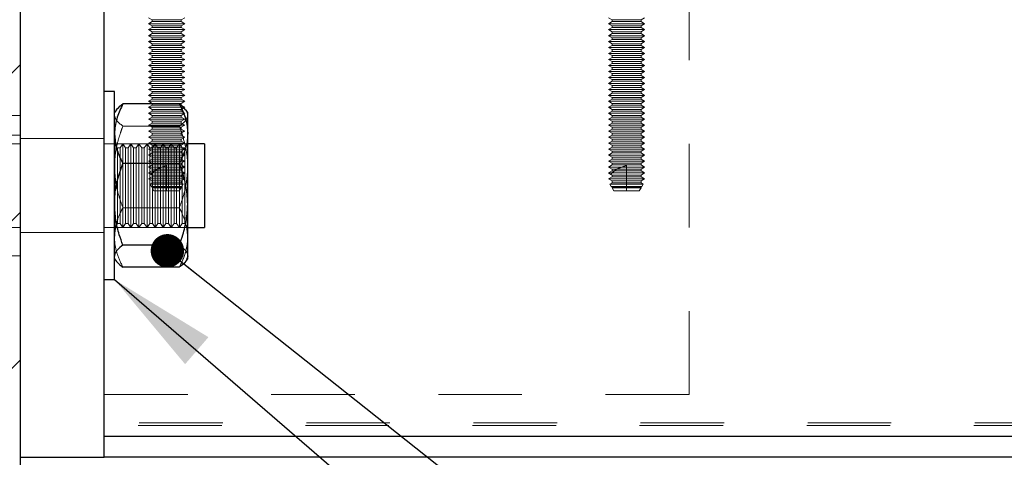
# Model space of a CAD drawing. Units: inches. Extents: x 0.3 to 33.8, y -1.7 to 24.7.
# Drawn here: x 17.2 to 18.3, y 5.5 to 6 of the extents above; entities that cross this region are included whole.
import ezdxf

# ---------------------------------------------------------------- set-up
doc = ezdxf.new("R2010")
doc.units = ezdxf.units.IN
doc.header["$MEASUREMENT"] = 0
doc.linetypes.add('HIDDEN', pattern=[0.075, 0.05, -0.025])
doc.layers.add('SLD-0', color=179, linetype='Continuous')
doc.dimstyles.new('SLDDIMSTYLE1', dxfattribs={"dimtxt": 0.18, "dimasz": 0.13, "dimexe": 0, "dimexo": 0.0625, "dimgap": 0, "dimtad": 0, "dimtih": 1, "dimtoh": 1, "dimdec": 0, "dimrnd": 1e-09, "dimzin": 0, "dimdsep": 46, "dimlunit": 5, "dimtxsty": 'Standard', "dimsah": 1, "dimcen": 0.09, "dimadec": 0, "dimazin": 0, "dimtfac": 0.13, "dimtdec": 0, "dimtofl": 0, "dimtmove": 0, "dimatfit": 3, "dimfxl": 1, "dimfrac": 2, "dimtolj": 1, "dimtzin": 0, "dimarcsym": 0})
doc.dimstyles.new('SLDDIMSTYLE3', dxfattribs={"dimtxt": 0.18, "dimasz": 0.04, "dimexe": 0, "dimexo": 0.0625, "dimgap": 0, "dimtad": 0, "dimtih": 1, "dimtoh": 1, "dimdec": 0, "dimrnd": 1e-09, "dimzin": 0, "dimdsep": 46, "dimlunit": 5, "dimtxsty": 'Standard', "dimblk1": 'DOT', "dimblk2": 'DOT', "dimsah": 1, "dimcen": 0.09, "dimadec": 0, "dimazin": 0, "dimtfac": 0.04, "dimtdec": 0, "dimtofl": 0, "dimtmove": 0, "dimatfit": 3, "dimldrblk": 'DOT', "dimfxl": 1, "dimfrac": 2, "dimtolj": 1, "dimtzin": 0, "dimarcsym": 0})

# ---------------------------------------------------------------- blocks, each defined once
blk = doc.blocks.new('SW_HATCH_7')
at = {"color": 0, "linetype": 'Continuous', "lineweight": 18}
for p, q in [((-0.3, -2.0678), (0, -1.7678)), ((-0.3, -2.2445), (0, -1.9445)), ((-0.3, -2.4213), (0, -2.1213))]:
    blk.add_line(p, q, dxfattribs=at)
blk = doc.blocks.new('_Dot')
at = {"color": 0, "linetype": 'ByBlock', "lineweight": -2}
blk.add_line((-0.5, 0), (-1, 0), dxfattribs=at)
at = {"color": 0, "linetype": 'ByBlock', "const_width": 0.5}
blk.add_lwpolyline([(-0.25, 0, 1), (0.25, 0, 1)], format="xyb", close=True, dxfattribs=at)

msp = doc.modelspace()

# ---------------------------------------------------------------- linework, layer by layer
at = {"color": 7, "linetype": 'Continuous', "lineweight": 25}
for p, q in [((17.17, 4.0368), (17.17, 8.7675)), ((17.27, 5.5075), (17.27, 6.1075)), ((17.2825, 5.945), (17.27, 5.945)), ((17.2825, 5.8477), (17.2825, 5.945)), ((17.36, 5.9302), (17.2925, 5.9302)), ((17.2849, 5.9233), (17.2825, 5.92)), ((17.37, 5.92), (17.3676, 5.9233)), ((17.37, 5.8946), (17.37, 5.92)), ((17.37, 5.8102), (17.37, 5.8946)), ((17.39, 5.8825), (17.37, 5.8825)), ((17.39, 5.8825), (17.39, 5.7825)), ((17.36, 5.859), (17.2925, 5.859)), ((17.2825, 5.72), (17.2825, 5.8477)), ((17.37, 5.7481), (17.37, 5.8102)), ((17.37, 5.7825), (17.39, 5.7825)), ((17.36, 5.7613), (17.2925, 5.7613)), ((17.2825, 5.745), (17.2849, 5.7418)), ((17.3676, 5.7418), (17.37, 5.745)), ((17.37, 5.745), (17.37, 5.7481)), ((17.36, 5.7348), (17.2925, 5.7348)), ((17.27, 5.72), (17.2825, 5.72)), ((19.0058, 5.5325), (17.27, 5.5325)), ((17.17, 5.5075), (17.27, 5.5075)), ((18.9959, 5.5075), (17.27, 5.5075))]:
    msp.add_line(p, q, dxfattribs=at)
at = {"color": 7, "linetype": 'HIDDEN', "lineweight": 18}
for p, q in [((17.97, 5.5825), (17.97, 6.1075)), ((17.3232, 6.0332), (17.3275, 6.0308)), ((17.3621, 6.0308), (17.3664, 6.0332)), ((17.8735, 6.0332), (17.8778, 6.0308)), ((17.9125, 6.0308), (17.9167, 6.0332)), ((17.3275, 6.0286), (17.3232, 6.0261)), ((17.3232, 6.0261), (17.3448, 6.0261)), ((17.3232, 6.0261), (17.3275, 6.0236)), ((17.3275, 6.0214), (17.3232, 6.019)), ((17.3275, 6.0308), (17.3448, 6.0308)), ((17.3275, 6.0308), (17.3275, 6.0286)), ((17.3275, 6.0286), (17.3448, 6.0286)), ((17.3275, 6.0236), (17.3448, 6.0236)), ((17.3275, 6.0236), (17.3275, 6.0214)), ((17.3275, 6.0214), (17.3448, 6.0214)), ((17.3448, 6.0308), (17.3621, 6.0308)), ((17.3448, 6.0286), (17.3621, 6.0286)), ((17.3448, 6.0261), (17.3664, 6.0261)), ((17.3448, 6.0236), (17.3621, 6.0236)), ((17.3448, 6.0214), (17.3621, 6.0214)), ((17.3621, 6.0286), (17.3621, 6.0308)), ((17.3664, 6.0261), (17.3621, 6.0286)), ((17.3621, 6.0236), (17.3664, 6.0261)), ((17.3621, 6.0214), (17.3621, 6.0236)), ((17.3664, 6.019), (17.3621, 6.0214)), ((17.8778, 6.0286), (17.8735, 6.0261)), ((17.8735, 6.0261), (17.8951, 6.0261)), ((17.8735, 6.0261), (17.8778, 6.0236)), ((17.8778, 6.0214), (17.8735, 6.019)), ((17.8778, 6.0308), (17.8951, 6.0308)), ((17.8778, 6.0308), (17.8778, 6.0286)), ((17.8778, 6.0286), (17.8951, 6.0286)), ((17.8778, 6.0236), (17.8951, 6.0236)), ((17.8778, 6.0236), (17.8778, 6.0214)), ((17.8778, 6.0214), (17.8951, 6.0214)), ((17.8951, 6.0308), (17.9125, 6.0308)), ((17.8951, 6.0286), (17.9125, 6.0286)), ((17.8951, 6.0261), (17.9167, 6.0261)), ((17.8951, 6.0236), (17.9125, 6.0236)), ((17.8951, 6.0214), (17.9125, 6.0214)), ((17.9125, 6.0286), (17.9125, 6.0308)), ((17.9167, 6.0261), (17.9125, 6.0286)), ((17.9125, 6.0236), (17.9167, 6.0261)), ((17.9125, 6.0214), (17.9125, 6.0236)), ((17.9167, 6.019), (17.9125, 6.0214)), ((17.3232, 6.019), (17.3448, 6.019)), ((17.3232, 6.019), (17.3275, 6.0165)), ((17.3275, 6.0143), (17.3232, 6.0118)), ((17.3232, 6.0118), (17.3448, 6.0118)), ((17.3232, 6.0118), (17.3275, 6.0094)), ((17.3275, 6.0165), (17.3448, 6.0165)), ((17.3275, 6.0165), (17.3275, 6.0143)), ((17.3275, 6.0143), (17.3448, 6.0143)), ((17.3275, 6.0094), (17.3448, 6.0094)), ((17.3275, 6.0094), (17.3275, 6.0071)), ((17.3448, 6.019), (17.3664, 6.019)), ((17.3448, 6.0165), (17.3621, 6.0165)), ((17.3448, 6.0143), (17.3621, 6.0143)), ((17.3448, 6.0118), (17.3664, 6.0118)), ((17.3448, 6.0094), (17.3621, 6.0094)), ((17.3621, 6.0165), (17.3664, 6.019)), ((17.3621, 6.0143), (17.3621, 6.0165)), ((17.3664, 6.0118), (17.3621, 6.0143)), ((17.3621, 6.0094), (17.3664, 6.0118)), ((17.3621, 6.0071), (17.3621, 6.0094)), ((17.8735, 6.019), (17.8951, 6.019)), ((17.8735, 6.019), (17.8778, 6.0165)), ((17.8778, 6.0143), (17.8735, 6.0118)), ((17.8735, 6.0118), (17.8951, 6.0118)), ((17.8735, 6.0118), (17.8778, 6.0094)), ((17.8778, 6.0165), (17.8951, 6.0165)), ((17.8778, 6.0165), (17.8778, 6.0143)), ((17.8778, 6.0143), (17.8951, 6.0143)), ((17.8778, 6.0094), (17.8951, 6.0094)), ((17.8778, 6.0094), (17.8778, 6.0071)), ((17.8951, 6.019), (17.9167, 6.019)), ((17.8951, 6.0165), (17.9125, 6.0165)), ((17.8951, 6.0143), (17.9125, 6.0143)), ((17.8951, 6.0118), (17.9167, 6.0118)), ((17.8951, 6.0094), (17.9125, 6.0094)), ((17.9125, 6.0165), (17.9167, 6.019)), ((17.9125, 6.0143), (17.9125, 6.0165)), ((17.9167, 6.0118), (17.9125, 6.0143)), ((17.9125, 6.0094), (17.9167, 6.0118)), ((17.9125, 6.0071), (17.9125, 6.0094)), ((17.3275, 6.0071), (17.3232, 6.0047)), ((17.3232, 6.0047), (17.3448, 6.0047)), ((17.3232, 6.0047), (17.3275, 6.0022)), ((17.3275, 6), (17.3232, 5.9975)), ((17.3232, 5.9975), (17.3448, 5.9975)), ((17.3232, 5.9975), (17.3275, 5.9951)), ((17.3275, 6.0071), (17.3448, 6.0071)), ((17.3275, 6.0022), (17.3448, 6.0022)), ((17.3275, 6.0022), (17.3275, 6)), ((17.3275, 6), (17.3448, 6)), ((17.3448, 6.0071), (17.3621, 6.0071)), ((17.3448, 6.0047), (17.3664, 6.0047)), ((17.3448, 6.0022), (17.3621, 6.0022)), ((17.3448, 6), (17.3621, 6)), ((17.3448, 5.9975), (17.3664, 5.9975)), ((17.3664, 6.0047), (17.3621, 6.0071)), ((17.3621, 6.0022), (17.3664, 6.0047)), ((17.3621, 6), (17.3621, 6.0022)), ((17.3664, 5.9975), (17.3621, 6)), ((17.3621, 5.9951), (17.3664, 5.9975)), ((17.8778, 6.0071), (17.8735, 6.0047)), ((17.8735, 6.0047), (17.8951, 6.0047)), ((17.8735, 6.0047), (17.8778, 6.0022)), ((17.8778, 6), (17.8735, 5.9975)), ((17.8735, 5.9975), (17.8951, 5.9975)), ((17.8735, 5.9975), (17.8778, 5.9951)), ((17.8778, 6.0071), (17.8951, 6.0071)), ((17.8778, 6.0022), (17.8951, 6.0022)), ((17.8778, 6.0022), (17.8778, 6)), ((17.8778, 6), (17.8951, 6)), ((17.8951, 6.0071), (17.9125, 6.0071)), ((17.8951, 6.0047), (17.9167, 6.0047)), ((17.8951, 6.0022), (17.9125, 6.0022)), ((17.8951, 6), (17.9125, 6)), ((17.8951, 5.9975), (17.9167, 5.9975)), ((17.9167, 6.0047), (17.9125, 6.0071)), ((17.9125, 6.0022), (17.9167, 6.0047)), ((17.9125, 6), (17.9125, 6.0022)), ((17.9167, 5.9975), (17.9125, 6)), ((17.9125, 5.9951), (17.9167, 5.9975)), ((17.3275, 5.9929), (17.3232, 5.9904)), ((17.3232, 5.9904), (17.3448, 5.9904)), ((17.3232, 5.9904), (17.3275, 5.9879)), ((17.3275, 5.9857), (17.3232, 5.9833)), ((17.3275, 5.9951), (17.3448, 5.9951)), ((17.3275, 5.9951), (17.3275, 5.9929)), ((17.3275, 5.9929), (17.3448, 5.9929)), ((17.3275, 5.9879), (17.3448, 5.9879)), ((17.3275, 5.9879), (17.3275, 5.9857)), ((17.3275, 5.9857), (17.3448, 5.9857)), ((17.3448, 5.9951), (17.3621, 5.9951)), ((17.3448, 5.9929), (17.3621, 5.9929)), ((17.3448, 5.9904), (17.3664, 5.9904)), ((17.3448, 5.9879), (17.3621, 5.9879)), ((17.3448, 5.9857), (17.3621, 5.9857)), ((17.3621, 5.9929), (17.3621, 5.9951)), ((17.3664, 5.9904), (17.3621, 5.9929)), ((17.3621, 5.9879), (17.3664, 5.9904)), ((17.3621, 5.9857), (17.3621, 5.9879)), ((17.3664, 5.9833), (17.3621, 5.9857)), ((17.8778, 5.9929), (17.8735, 5.9904)), ((17.8735, 5.9904), (17.8951, 5.9904)), ((17.8735, 5.9904), (17.8778, 5.9879)), ((17.8778, 5.9857), (17.8735, 5.9833)), ((17.8778, 5.9951), (17.8951, 5.9951)), ((17.8778, 5.9951), (17.8778, 5.9929)), ((17.8778, 5.9929), (17.8951, 5.9929)), ((17.8778, 5.9879), (17.8951, 5.9879)), ((17.8778, 5.9879), (17.8778, 5.9857)), ((17.8778, 5.9857), (17.8951, 5.9857)), ((17.8951, 5.9951), (17.9125, 5.9951)), ((17.8951, 5.9929), (17.9125, 5.9929)), ((17.8951, 5.9904), (17.9167, 5.9904)), ((17.8951, 5.9879), (17.9125, 5.9879)), ((17.8951, 5.9857), (17.9125, 5.9857)), ((17.9125, 5.9929), (17.9125, 5.9951)), ((17.9167, 5.9904), (17.9125, 5.9929)), ((17.9125, 5.9879), (17.9167, 5.9904)), ((17.9125, 5.9857), (17.9125, 5.9879)), ((17.9167, 5.9833), (17.9125, 5.9857)), ((17.3232, 5.9833), (17.3448, 5.9833)), ((17.3232, 5.9833), (17.3275, 5.9808)), ((17.3275, 5.9786), (17.3232, 5.9761)), ((17.3232, 5.9761), (17.3448, 5.9761)), ((17.3232, 5.9761), (17.3275, 5.9737)), ((17.3275, 5.9808), (17.3448, 5.9808)), ((17.3275, 5.9808), (17.3275, 5.9786)), ((17.3275, 5.9786), (17.3448, 5.9786)), ((17.3448, 5.9833), (17.3664, 5.9833)), ((17.3448, 5.9808), (17.3621, 5.9808)), ((17.3448, 5.9786), (17.3621, 5.9786)), ((17.3448, 5.9761), (17.3664, 5.9761)), ((17.3621, 5.9808), (17.3664, 5.9833)), ((17.3621, 5.9786), (17.3621, 5.9808)), ((17.3664, 5.9761), (17.3621, 5.9786)), ((17.3621, 5.9737), (17.3664, 5.9761)), ((17.8735, 5.9833), (17.8951, 5.9833)), ((17.8735, 5.9833), (17.8778, 5.9808)), ((17.8778, 5.9786), (17.8735, 5.9761)), ((17.8735, 5.9761), (17.8951, 5.9761)), ((17.8735, 5.9761), (17.8778, 5.9737)), ((17.8778, 5.9808), (17.8951, 5.9808)), ((17.8778, 5.9808), (17.8778, 5.9786)), ((17.8778, 5.9786), (17.8951, 5.9786)), ((17.8951, 5.9833), (17.9167, 5.9833)), ((17.8951, 5.9808), (17.9125, 5.9808)), ((17.8951, 5.9786), (17.9125, 5.9786)), ((17.8951, 5.9761), (17.9167, 5.9761)), ((17.9125, 5.9808), (17.9167, 5.9833)), ((17.9125, 5.9786), (17.9125, 5.9808)), ((17.9167, 5.9761), (17.9125, 5.9786)), ((17.9125, 5.9737), (17.9167, 5.9761)), ((17.3275, 5.9714), (17.3232, 5.969)), ((17.3232, 5.969), (17.3448, 5.969)), ((17.3232, 5.969), (17.3275, 5.9665)), ((17.3275, 5.9643), (17.3232, 5.9618)), ((17.3275, 5.9737), (17.3448, 5.9737)), ((17.3275, 5.9737), (17.3275, 5.9714)), ((17.3275, 5.9714), (17.3448, 5.9714)), ((17.3275, 5.9665), (17.3448, 5.9665)), ((17.3275, 5.9665), (17.3275, 5.9643)), ((17.3275, 5.9643), (17.3448, 5.9643)), ((17.3448, 5.9737), (17.3621, 5.9737)), ((17.3448, 5.9714), (17.3621, 5.9714)), ((17.3448, 5.969), (17.3664, 5.969)), ((17.3448, 5.9665), (17.3621, 5.9665)), ((17.3448, 5.9643), (17.3621, 5.9643)), ((17.3621, 5.9714), (17.3621, 5.9737)), ((17.3664, 5.969), (17.3621, 5.9714)), ((17.3621, 5.9665), (17.3664, 5.969)), ((17.3621, 5.9643), (17.3621, 5.9665)), ((17.3664, 5.9618), (17.3621, 5.9643)), ((17.8778, 5.9714), (17.8735, 5.969)), ((17.8735, 5.969), (17.8951, 5.969)), ((17.8735, 5.969), (17.8778, 5.9665)), ((17.8778, 5.9643), (17.8735, 5.9618)), ((17.8778, 5.9737), (17.8951, 5.9737)), ((17.8778, 5.9737), (17.8778, 5.9714)), ((17.8778, 5.9714), (17.8951, 5.9714)), ((17.8778, 5.9665), (17.8951, 5.9665)), ((17.8778, 5.9665), (17.8778, 5.9643)), ((17.8778, 5.9643), (17.8951, 5.9643)), ((17.8951, 5.9737), (17.9125, 5.9737)), ((17.8951, 5.9714), (17.9125, 5.9714)), ((17.8951, 5.969), (17.9167, 5.969)), ((17.8951, 5.9665), (17.9125, 5.9665)), ((17.8951, 5.9643), (17.9125, 5.9643)), ((17.9125, 5.9714), (17.9125, 5.9737)), ((17.9167, 5.969), (17.9125, 5.9714)), ((17.9125, 5.9665), (17.9167, 5.969)), ((17.9125, 5.9643), (17.9125, 5.9665)), ((17.9167, 5.9618), (17.9125, 5.9643)), ((17.3232, 5.9618), (17.3448, 5.9618)), ((17.3232, 5.9618), (17.3275, 5.9594)), ((17.3275, 5.9572), (17.3232, 5.9547)), ((17.3232, 5.9547), (17.3448, 5.9547)), ((17.3232, 5.9547), (17.3275, 5.9522)), ((17.3275, 5.9594), (17.3448, 5.9594)), ((17.3275, 5.9594), (17.3275, 5.9572)), ((17.3275, 5.9572), (17.3448, 5.9572)), ((17.3275, 5.9522), (17.3448, 5.9522)), ((17.3275, 5.9522), (17.3275, 5.95)), ((17.3448, 5.9618), (17.3664, 5.9618)), ((17.3448, 5.9594), (17.3621, 5.9594)), ((17.3448, 5.9572), (17.3621, 5.9572)), ((17.3448, 5.9547), (17.3664, 5.9547)), ((17.3448, 5.9522), (17.3621, 5.9522)), ((17.3621, 5.9594), (17.3664, 5.9618)), ((17.3621, 5.9572), (17.3621, 5.9594)), ((17.3664, 5.9547), (17.3621, 5.9572)), ((17.3621, 5.9522), (17.3664, 5.9547)), ((17.3621, 5.95), (17.3621, 5.9522)), ((17.8735, 5.9618), (17.8951, 5.9618)), ((17.8735, 5.9618), (17.8778, 5.9594)), ((17.8778, 5.9572), (17.8735, 5.9547)), ((17.8735, 5.9547), (17.8951, 5.9547)), ((17.8735, 5.9547), (17.8778, 5.9522)), ((17.8778, 5.9594), (17.8951, 5.9594)), ((17.8778, 5.9594), (17.8778, 5.9572)), ((17.8778, 5.9572), (17.8951, 5.9572)), ((17.8778, 5.9522), (17.8951, 5.9522)), ((17.8778, 5.9522), (17.8778, 5.95)), ((17.8951, 5.9618), (17.9167, 5.9618)), ((17.8951, 5.9594), (17.9125, 5.9594)), ((17.8951, 5.9572), (17.9125, 5.9572)), ((17.8951, 5.9547), (17.9167, 5.9547)), ((17.8951, 5.9522), (17.9125, 5.9522)), ((17.9125, 5.9594), (17.9167, 5.9618)), ((17.9125, 5.9572), (17.9125, 5.9594)), ((17.9167, 5.9547), (17.9125, 5.9572)), ((17.9125, 5.9522), (17.9167, 5.9547)), ((17.9125, 5.95), (17.9125, 5.9522)), ((17.3275, 5.95), (17.3232, 5.9476)), ((17.3232, 5.9476), (17.3448, 5.9476)), ((17.3232, 5.9476), (17.3275, 5.9451)), ((17.3275, 5.9429), (17.3232, 5.9404)), ((17.3232, 5.9404), (17.3448, 5.9404)), ((17.3232, 5.9404), (17.3275, 5.938)), ((17.3275, 5.95), (17.3448, 5.95)), ((17.3275, 5.9451), (17.3448, 5.9451)), ((17.3275, 5.9451), (17.3275, 5.9429)), ((17.3275, 5.9429), (17.3448, 5.9429)), ((17.3448, 5.95), (17.3621, 5.95)), ((17.3448, 5.9476), (17.3664, 5.9476)), ((17.3448, 5.9451), (17.3621, 5.9451)), ((17.3448, 5.9429), (17.3621, 5.9429)), ((17.3448, 5.9404), (17.3664, 5.9404)), ((17.3664, 5.9476), (17.3621, 5.95)), ((17.3621, 5.9451), (17.3664, 5.9476)), ((17.3621, 5.9429), (17.3621, 5.9451)), ((17.3664, 5.9404), (17.3621, 5.9429)), ((17.3621, 5.938), (17.3664, 5.9404)), ((17.8778, 5.95), (17.8735, 5.9476)), ((17.8735, 5.9476), (17.8951, 5.9476)), ((17.8735, 5.9476), (17.8778, 5.9451)), ((17.8778, 5.9429), (17.8735, 5.9404)), ((17.8735, 5.9404), (17.8951, 5.9404)), ((17.8735, 5.9404), (17.8778, 5.938)), ((17.8778, 5.95), (17.8951, 5.95)), ((17.8778, 5.9451), (17.8951, 5.9451)), ((17.8778, 5.9451), (17.8778, 5.9429)), ((17.8778, 5.9429), (17.8951, 5.9429)), ((17.8951, 5.95), (17.9125, 5.95)), ((17.8951, 5.9476), (17.9167, 5.9476)), ((17.8951, 5.9451), (17.9125, 5.9451)), ((17.8951, 5.9429), (17.9125, 5.9429)), ((17.8951, 5.9404), (17.9167, 5.9404)), ((17.9167, 5.9476), (17.9125, 5.95)), ((17.9125, 5.9451), (17.9167, 5.9476)), ((17.9125, 5.9429), (17.9125, 5.9451)), ((17.9167, 5.9404), (17.9125, 5.9429)), ((17.9125, 5.938), (17.9167, 5.9404)), ((17.3275, 5.9357), (17.3232, 5.9333)), ((17.3232, 5.9333), (17.3448, 5.9333)), ((17.3232, 5.9333), (17.3275, 5.9308)), ((17.3275, 5.9286), (17.3232, 5.9261)), ((17.3275, 5.938), (17.3448, 5.938)), ((17.3275, 5.938), (17.3275, 5.9357)), ((17.3275, 5.9357), (17.3448, 5.9357)), ((17.3275, 5.9308), (17.3448, 5.9308)), ((17.3275, 5.9308), (17.3275, 5.9286)), ((17.3275, 5.9286), (17.3448, 5.9286)), ((17.3448, 5.938), (17.3621, 5.938)), ((17.3448, 5.9357), (17.3621, 5.9357)), ((17.3448, 5.9333), (17.3664, 5.9333)), ((17.3448, 5.9308), (17.3621, 5.9308)), ((17.3448, 5.9286), (17.3621, 5.9286)), ((17.3621, 5.9357), (17.3621, 5.938)), ((17.3664, 5.9333), (17.3621, 5.9357)), ((17.3621, 5.9308), (17.3664, 5.9333)), ((17.3621, 5.9286), (17.3621, 5.9308)), ((17.3664, 5.9261), (17.3621, 5.9286)), ((17.8778, 5.9357), (17.8735, 5.9333)), ((17.8735, 5.9333), (17.8951, 5.9333)), ((17.8735, 5.9333), (17.8778, 5.9308)), ((17.8778, 5.9286), (17.8735, 5.9261)), ((17.8778, 5.938), (17.8951, 5.938)), ((17.8778, 5.938), (17.8778, 5.9357)), ((17.8778, 5.9357), (17.8951, 5.9357)), ((17.8778, 5.9308), (17.8951, 5.9308)), ((17.8778, 5.9308), (17.8778, 5.9286)), ((17.8778, 5.9286), (17.8951, 5.9286)), ((17.8951, 5.938), (17.9125, 5.938)), ((17.8951, 5.9357), (17.9125, 5.9357)), ((17.8951, 5.9333), (17.9167, 5.9333)), ((17.8951, 5.9308), (17.9125, 5.9308)), ((17.8951, 5.9286), (17.9125, 5.9286)), ((17.9125, 5.9357), (17.9125, 5.938)), ((17.9167, 5.9333), (17.9125, 5.9357)), ((17.9125, 5.9308), (17.9167, 5.9333)), ((17.9125, 5.9286), (17.9125, 5.9308)), ((17.9167, 5.9261), (17.9125, 5.9286)), ((17.17, 5.9165), (16.87, 5.9165)), ((17.3232, 5.9261), (17.3448, 5.9261)), ((17.3232, 5.9261), (17.3275, 5.9237)), ((17.3275, 5.9215), (17.3232, 5.919)), ((17.3232, 5.919), (17.3448, 5.919)), ((17.3232, 5.919), (17.3275, 5.9165)), ((17.3275, 5.9237), (17.3448, 5.9237)), ((17.3275, 5.9237), (17.3275, 5.9215)), ((17.3275, 5.9215), (17.3448, 5.9215)), ((17.3275, 5.9165), (17.3448, 5.9165)), ((17.3275, 5.9165), (17.3275, 5.9143)), ((17.3448, 5.9261), (17.3664, 5.9261)), ((17.3448, 5.9237), (17.3621, 5.9237)), ((17.3448, 5.9215), (17.3621, 5.9215)), ((17.3448, 5.919), (17.3664, 5.919)), ((17.3448, 5.9165), (17.3621, 5.9165)), ((17.3621, 5.9237), (17.3664, 5.9261)), ((17.3621, 5.9215), (17.3621, 5.9237)), ((17.3664, 5.919), (17.3621, 5.9215)), ((17.3621, 5.9165), (17.3664, 5.919)), ((17.3621, 5.9143), (17.3621, 5.9165)), ((17.8735, 5.9261), (17.8951, 5.9261)), ((17.8735, 5.9261), (17.8778, 5.9237)), ((17.8778, 5.9215), (17.8735, 5.919)), ((17.8735, 5.919), (17.8951, 5.919)), ((17.8735, 5.919), (17.8778, 5.9165)), ((17.8778, 5.9237), (17.8951, 5.9237)), ((17.8778, 5.9237), (17.8778, 5.9215)), ((17.8778, 5.9215), (17.8951, 5.9215)), ((17.8778, 5.9165), (17.8951, 5.9165)), ((17.8778, 5.9165), (17.8778, 5.9143)), ((17.8951, 5.9261), (17.9167, 5.9261)), ((17.8951, 5.9237), (17.9125, 5.9237)), ((17.8951, 5.9215), (17.9125, 5.9215)), ((17.8951, 5.919), (17.9167, 5.919)), ((17.8951, 5.9165), (17.9125, 5.9165)), ((17.9125, 5.9237), (17.9167, 5.9261)), ((17.9125, 5.9215), (17.9125, 5.9237)), ((17.9167, 5.919), (17.9125, 5.9215)), ((17.9125, 5.9165), (17.9167, 5.919)), ((17.9125, 5.9143), (17.9125, 5.9165)), ((17.36, 5.9037), (17.2925, 5.9037)), ((17.3275, 5.9143), (17.3232, 5.9119)), ((17.3232, 5.9119), (17.3448, 5.9119)), ((17.3232, 5.9119), (17.3275, 5.9094)), ((17.3275, 5.9072), (17.3232, 5.9047)), ((17.3232, 5.9047), (17.3448, 5.9047)), ((17.3232, 5.9047), (17.3275, 5.9023)), ((17.3275, 5.9143), (17.3448, 5.9143)), ((17.3275, 5.9094), (17.3448, 5.9094)), ((17.3275, 5.9094), (17.3275, 5.9072)), ((17.3275, 5.9072), (17.3448, 5.9072)), ((17.3448, 5.9143), (17.3621, 5.9143)), ((17.3448, 5.9119), (17.3664, 5.9119)), ((17.3448, 5.9094), (17.3621, 5.9094)), ((17.3448, 5.9072), (17.3621, 5.9072)), ((17.3448, 5.9047), (17.3664, 5.9047)), ((17.3664, 5.9119), (17.3621, 5.9143)), ((17.3621, 5.9094), (17.3664, 5.9119)), ((17.3621, 5.9072), (17.3621, 5.9094)), ((17.3664, 5.9047), (17.3621, 5.9072)), ((17.3621, 5.9023), (17.3664, 5.9047)), ((17.8778, 5.9143), (17.8735, 5.9119)), ((17.8735, 5.9119), (17.8951, 5.9119)), ((17.8735, 5.9119), (17.8778, 5.9094)), ((17.8778, 5.9072), (17.8735, 5.9047)), ((17.8735, 5.9047), (17.8951, 5.9047)), ((17.8735, 5.9047), (17.8778, 5.9023)), ((17.8778, 5.9143), (17.8951, 5.9143)), ((17.8778, 5.9094), (17.8951, 5.9094)), ((17.8778, 5.9094), (17.8778, 5.9072)), ((17.8778, 5.9072), (17.8951, 5.9072)), ((17.8951, 5.9143), (17.9125, 5.9143)), ((17.8951, 5.9119), (17.9167, 5.9119)), ((17.8951, 5.9094), (17.9125, 5.9094)), ((17.8951, 5.9072), (17.9125, 5.9072)), ((17.8951, 5.9047), (17.9167, 5.9047)), ((17.9167, 5.9119), (17.9125, 5.9143)), ((17.9125, 5.9094), (17.9167, 5.9119)), ((17.9125, 5.9072), (17.9125, 5.9094)), ((17.9167, 5.9047), (17.9125, 5.9072)), ((17.9125, 5.9023), (17.9167, 5.9047)), ((17.17, 5.8927), (16.77, 5.8927)), ((17.3275, 5.9), (17.3232, 5.8976)), ((17.3232, 5.8976), (17.3448, 5.8976)), ((17.3232, 5.8976), (17.3275, 5.8951)), ((17.3275, 5.8929), (17.3232, 5.8904)), ((17.3275, 5.9023), (17.3448, 5.9023)), ((17.3275, 5.9023), (17.3275, 5.9)), ((17.3275, 5.9), (17.3448, 5.9)), ((17.3275, 5.8951), (17.3448, 5.8951)), ((17.3275, 5.8951), (17.3275, 5.8929)), ((17.3275, 5.8929), (17.3448, 5.8929)), ((17.3448, 5.9023), (17.3621, 5.9023)), ((17.3448, 5.9), (17.3621, 5.9)), ((17.3448, 5.8976), (17.3664, 5.8976)), ((17.3448, 5.8951), (17.3621, 5.8951)), ((17.3448, 5.8929), (17.3621, 5.8929)), ((17.3621, 5.9), (17.3621, 5.9023)), ((17.3664, 5.8976), (17.3621, 5.9)), ((17.3621, 5.8951), (17.3664, 5.8976)), ((17.3621, 5.8929), (17.3621, 5.8951)), ((17.3664, 5.8904), (17.3621, 5.8929)), ((17.8778, 5.9), (17.8735, 5.8976)), ((17.8735, 5.8976), (17.8951, 5.8976)), ((17.8735, 5.8976), (17.8778, 5.8951)), ((17.8778, 5.8929), (17.8735, 5.8904)), ((17.8778, 5.9023), (17.8951, 5.9023)), ((17.8778, 5.9023), (17.8778, 5.9)), ((17.8778, 5.9), (17.8951, 5.9)), ((17.8778, 5.8951), (17.8951, 5.8951)), ((17.8778, 5.8951), (17.8778, 5.8929)), ((17.8778, 5.8929), (17.8951, 5.8929)), ((17.8951, 5.9023), (17.9125, 5.9023)), ((17.8951, 5.9), (17.9125, 5.9)), ((17.8951, 5.8976), (17.9167, 5.8976)), ((17.8951, 5.8951), (17.9125, 5.8951)), ((17.8951, 5.8929), (17.9125, 5.8929)), ((17.9125, 5.9), (17.9125, 5.9023)), ((17.9167, 5.8976), (17.9125, 5.9)), ((17.9125, 5.8951), (17.9167, 5.8976)), ((17.9125, 5.8929), (17.9125, 5.8951)), ((17.9167, 5.8904), (17.9125, 5.8929)), ((17.37, 5.8825), (16.87, 5.8825)), ((17.27, 5.8888), (17.17, 5.8888)), ((17.2825, 5.8825), (17.27, 5.8825)), ((17.2826, 5.8824), (17.2825, 5.8825)), ((17.2827, 5.8825), (17.2826, 5.8824)), ((17.2826, 5.7827), (17.2826, 5.8824)), ((17.2827, 5.8825), (17.2827, 5.7825)), ((17.2923, 5.8825), (17.2891, 5.8778)), ((17.2923, 5.8825), (17.2923, 5.7825)), ((17.2956, 5.8778), (17.2923, 5.8825)), ((17.302, 5.8825), (17.2987, 5.8778)), ((17.302, 5.8825), (17.302, 5.7825)), ((17.3053, 5.8778), (17.302, 5.8825)), ((17.3117, 5.8825), (17.3084, 5.8778)), ((17.3117, 5.8825), (17.3117, 5.7825)), ((17.315, 5.8778), (17.3117, 5.8825)), ((17.3214, 5.8825), (17.3181, 5.8778)), ((17.3214, 5.8825), (17.3214, 5.7825)), ((17.3247, 5.8778), (17.3214, 5.8825)), ((17.3232, 5.8904), (17.3448, 5.8904)), ((17.3232, 5.8904), (17.3275, 5.888)), ((17.3275, 5.8858), (17.3232, 5.8833)), ((17.3232, 5.8833), (17.3448, 5.8833)), ((17.3232, 5.8833), (17.3275, 5.8808)), ((17.3275, 5.888), (17.3448, 5.888)), ((17.3275, 5.888), (17.3275, 5.8858)), ((17.3275, 5.8858), (17.3448, 5.8858)), ((17.3275, 5.8808), (17.3448, 5.8808)), ((17.3275, 5.8808), (17.3275, 5.8786)), ((17.3311, 5.8825), (17.3278, 5.8778)), ((17.3311, 5.8825), (17.3311, 5.7825)), ((17.3343, 5.8778), (17.3311, 5.8825)), ((17.3407, 5.8825), (17.3375, 5.8778)), ((17.3407, 5.8825), (17.3407, 5.7825)), ((17.344, 5.8778), (17.3407, 5.8825)), ((17.3448, 5.8904), (17.3664, 5.8904)), ((17.3448, 5.888), (17.3621, 5.888)), ((17.3448, 5.8858), (17.3621, 5.8858)), ((17.3448, 5.8833), (17.3664, 5.8833)), ((17.3448, 5.8808), (17.3621, 5.8808)), ((17.3504, 5.8825), (17.3471, 5.8778)), ((17.3504, 5.8825), (17.3504, 5.7825)), ((17.3537, 5.8778), (17.3504, 5.8825)), ((17.3601, 5.8825), (17.3568, 5.8778)), ((17.3601, 5.8825), (17.3601, 5.7825)), ((17.3634, 5.8778), (17.3601, 5.8825)), ((17.3621, 5.888), (17.3664, 5.8904)), ((17.3621, 5.8858), (17.3621, 5.888)), ((17.3664, 5.8833), (17.3621, 5.8858)), ((17.3621, 5.8808), (17.3664, 5.8833)), ((17.3621, 5.8786), (17.3621, 5.8808)), ((17.3698, 5.8198), (17.3698, 5.8825)), ((17.37, 5.8825), (17.3698, 5.8825)), ((17.8735, 5.8904), (17.8951, 5.8904)), ((17.8735, 5.8904), (17.8778, 5.888)), ((17.8778, 5.8858), (17.8735, 5.8833)), ((17.8735, 5.8833), (17.8951, 5.8833)), ((17.8735, 5.8833), (17.8778, 5.8808)), ((17.8778, 5.888), (17.8951, 5.888)), ((17.8778, 5.888), (17.8778, 5.8858)), ((17.8778, 5.8858), (17.8951, 5.8858)), ((17.8778, 5.8808), (17.8951, 5.8808)), ((17.8778, 5.8808), (17.8778, 5.8786)), ((17.8951, 5.8904), (17.9167, 5.8904)), ((17.8951, 5.888), (17.9125, 5.888)), ((17.8951, 5.8858), (17.9125, 5.8858)), ((17.8951, 5.8833), (17.9167, 5.8833)), ((17.8951, 5.8808), (17.9125, 5.8808)), ((17.9125, 5.888), (17.9167, 5.8904)), ((17.9125, 5.8858), (17.9125, 5.888)), ((17.9167, 5.8833), (17.9125, 5.8858)), ((17.9125, 5.8808), (17.9167, 5.8833)), ((17.9125, 5.8786), (17.9125, 5.8808)), ((17.286, 5.8778), (17.286, 5.7872)), ((17.2891, 5.8778), (17.286, 5.8778)), ((17.2891, 5.8778), (17.2891, 5.7872)), ((17.2956, 5.8778), (17.2956, 5.7872)), ((17.2987, 5.8778), (17.2956, 5.8778)), ((17.2987, 5.8778), (17.2987, 5.7872)), ((17.3053, 5.8778), (17.3053, 5.7872)), ((17.3084, 5.8778), (17.3053, 5.8778)), ((17.3084, 5.8778), (17.3084, 5.7872)), ((17.315, 5.8778), (17.315, 5.7872)), ((17.3181, 5.8778), (17.315, 5.8778)), ((17.3181, 5.8778), (17.3181, 5.7872)), ((17.3275, 5.8786), (17.3232, 5.8762)), ((17.3232, 5.8762), (17.3448, 5.8762)), ((17.3232, 5.8762), (17.3275, 5.8737)), ((17.3275, 5.8715), (17.3232, 5.869)), ((17.3232, 5.869), (17.3448, 5.869)), ((17.3232, 5.869), (17.3275, 5.8666)), ((17.3247, 5.8778), (17.3247, 5.7872)), ((17.3278, 5.8778), (17.3247, 5.8778)), ((17.3275, 5.8786), (17.3448, 5.8786)), ((17.3275, 5.8737), (17.3448, 5.8737)), ((17.3275, 5.8737), (17.3275, 5.8715)), ((17.3275, 5.8715), (17.3448, 5.8715)), ((17.3278, 5.8778), (17.3278, 5.7872)), ((17.3343, 5.8778), (17.3343, 5.7872)), ((17.3375, 5.8778), (17.3343, 5.8778)), ((17.3375, 5.8778), (17.3375, 5.7872)), ((17.344, 5.8778), (17.344, 5.7872)), ((17.3471, 5.8778), (17.344, 5.8778)), ((17.3448, 5.8786), (17.3621, 5.8786)), ((17.3448, 5.8762), (17.3664, 5.8762)), ((17.3448, 5.8737), (17.3621, 5.8737)), ((17.3448, 5.8715), (17.3621, 5.8715)), ((17.3448, 5.869), (17.3664, 5.869)), ((17.3471, 5.8778), (17.3471, 5.7872)), ((17.3537, 5.8778), (17.3537, 5.7872)), ((17.3568, 5.8778), (17.3537, 5.8778)), ((17.3568, 5.8778), (17.3568, 5.7872)), ((17.3664, 5.8762), (17.3621, 5.8786)), ((17.3621, 5.8737), (17.3664, 5.8762)), ((17.3621, 5.8715), (17.3621, 5.8737)), ((17.3664, 5.869), (17.3621, 5.8715)), ((17.3621, 5.8666), (17.3664, 5.869)), ((17.3634, 5.8778), (17.3634, 5.7872)), ((17.3665, 5.8778), (17.3634, 5.8778)), ((17.3665, 5.7872), (17.3665, 5.8778)), ((17.8778, 5.8786), (17.8735, 5.8762)), ((17.8735, 5.8762), (17.8951, 5.8762)), ((17.8735, 5.8762), (17.8778, 5.8737)), ((17.8778, 5.8715), (17.8735, 5.869)), ((17.8735, 5.869), (17.8951, 5.869)), ((17.8735, 5.869), (17.8778, 5.8666)), ((17.8778, 5.8786), (17.8951, 5.8786)), ((17.8778, 5.8737), (17.8951, 5.8737)), ((17.8778, 5.8737), (17.8778, 5.8715)), ((17.8778, 5.8715), (17.8951, 5.8715)), ((17.8951, 5.8786), (17.9125, 5.8786)), ((17.8951, 5.8762), (17.9167, 5.8762)), ((17.8951, 5.8737), (17.9125, 5.8737)), ((17.8951, 5.8715), (17.9125, 5.8715)), ((17.8951, 5.869), (17.9167, 5.869)), ((17.9167, 5.8762), (17.9125, 5.8786)), ((17.9125, 5.8737), (17.9167, 5.8762)), ((17.9125, 5.8715), (17.9125, 5.8737)), ((17.9167, 5.869), (17.9125, 5.8715)), ((17.9125, 5.8666), (17.9167, 5.869)), ((17.3275, 5.8643), (17.3232, 5.8619)), ((17.3232, 5.8619), (17.3448, 5.8619)), ((17.3232, 5.8619), (17.3275, 5.8594)), ((17.3275, 5.8572), (17.3232, 5.8547)), ((17.3275, 5.8666), (17.3448, 5.8666)), ((17.3275, 5.8666), (17.3275, 5.8643)), ((17.3275, 5.8643), (17.3448, 5.8643)), ((17.3275, 5.8594), (17.3448, 5.8594)), ((17.3275, 5.8594), (17.3275, 5.8572)), ((17.3275, 5.8572), (17.3448, 5.8572)), ((17.3395, 5.8547), (17.3448, 5.8564)), ((17.3448, 5.8666), (17.3621, 5.8666)), ((17.3448, 5.8643), (17.3621, 5.8643)), ((17.3448, 5.8619), (17.3664, 5.8619)), ((17.3448, 5.8594), (17.3621, 5.8594)), ((17.3448, 5.8572), (17.3621, 5.8572)), ((17.3448, 5.8564), (17.3448, 5.8547)), ((17.3621, 5.8643), (17.3621, 5.8666)), ((17.3664, 5.8619), (17.3621, 5.8643)), ((17.3621, 5.8594), (17.3664, 5.8619)), ((17.3621, 5.8572), (17.3621, 5.8594)), ((17.3664, 5.8547), (17.3621, 5.8572)), ((17.8778, 5.8643), (17.8735, 5.8619)), ((17.8735, 5.8619), (17.8951, 5.8619)), ((17.8735, 5.8619), (17.8778, 5.8594)), ((17.8778, 5.8572), (17.8735, 5.8547)), ((17.8778, 5.8666), (17.8951, 5.8666)), ((17.8778, 5.8666), (17.8778, 5.8643)), ((17.8778, 5.8643), (17.8951, 5.8643)), ((17.8778, 5.8594), (17.8951, 5.8594)), ((17.8778, 5.8594), (17.8778, 5.8572)), ((17.8778, 5.8572), (17.8951, 5.8572)), ((17.8898, 5.8547), (17.8951, 5.8564)), ((17.8951, 5.8666), (17.9125, 5.8666)), ((17.8951, 5.8643), (17.9125, 5.8643)), ((17.8951, 5.8619), (17.9167, 5.8619)), ((17.8951, 5.8594), (17.9125, 5.8594)), ((17.8951, 5.8572), (17.9125, 5.8572)), ((17.8951, 5.8564), (17.8951, 5.8547)), ((17.9125, 5.8643), (17.9125, 5.8666)), ((17.9167, 5.8619), (17.9125, 5.8643)), ((17.9125, 5.8594), (17.9167, 5.8619)), ((17.9125, 5.8572), (17.9125, 5.8594)), ((17.9167, 5.8547), (17.9125, 5.8572)), ((17.3232, 5.8547), (17.3395, 5.8547)), ((17.3232, 5.8547), (17.3275, 5.8523)), ((17.3275, 5.8501), (17.3232, 5.8476)), ((17.3232, 5.8476), (17.3275, 5.8476)), ((17.3232, 5.8476), (17.3262, 5.8459)), ((17.3262, 5.8459), (17.3275, 5.8476)), ((17.3262, 5.8459), (17.3275, 5.8451)), ((17.3275, 5.8523), (17.3335, 5.8523)), ((17.3275, 5.8523), (17.3275, 5.8501)), ((17.3275, 5.8476), (17.33, 5.8501)), ((17.3275, 5.8501), (17.33, 5.8501)), ((17.3275, 5.8476), (17.3664, 5.8476)), ((17.3275, 5.8451), (17.3621, 5.8451)), ((17.3275, 5.8451), (17.3275, 5.8429)), ((17.33, 5.8501), (17.3335, 5.8523)), ((17.33, 5.8501), (17.3621, 5.8501)), ((17.3335, 5.8523), (17.3621, 5.8523)), ((17.3395, 5.8547), (17.3664, 5.8547)), ((17.3448, 5.8547), (17.3448, 5.8523)), ((17.3448, 5.8523), (17.3448, 5.8501)), ((17.3448, 5.8501), (17.3448, 5.8476)), ((17.3448, 5.8476), (17.3448, 5.8451)), ((17.3448, 5.8451), (17.3448, 5.8429)), ((17.3621, 5.8523), (17.3664, 5.8547)), ((17.3664, 5.8476), (17.3621, 5.8501)), ((17.3621, 5.8451), (17.3664, 5.8476)), ((17.3621, 5.8429), (17.3621, 5.8451)), ((17.8735, 5.8547), (17.8898, 5.8547)), ((17.8735, 5.8547), (17.8778, 5.8523)), ((17.8778, 5.8501), (17.8735, 5.8476)), ((17.8735, 5.8476), (17.8778, 5.8476)), ((17.8735, 5.8476), (17.8765, 5.8459)), ((17.8765, 5.8459), (17.8778, 5.8476)), ((17.8765, 5.8459), (17.8778, 5.8451)), ((17.8778, 5.8523), (17.8838, 5.8523)), ((17.8778, 5.8523), (17.8778, 5.8501)), ((17.8778, 5.8476), (17.8804, 5.8501)), ((17.8778, 5.8501), (17.8804, 5.8501)), ((17.8778, 5.8476), (17.9167, 5.8476)), ((17.8778, 5.8451), (17.9125, 5.8451)), ((17.8778, 5.8451), (17.8778, 5.8429)), ((17.8804, 5.8501), (17.8838, 5.8523)), ((17.8804, 5.8501), (17.9125, 5.8501)), ((17.8838, 5.8523), (17.9125, 5.8523)), ((17.8898, 5.8547), (17.9167, 5.8547)), ((17.8951, 5.8547), (17.8951, 5.8523)), ((17.8951, 5.8523), (17.8951, 5.8501)), ((17.8951, 5.8501), (17.8951, 5.8476)), ((17.8951, 5.8476), (17.8951, 5.8451)), ((17.8951, 5.8451), (17.8951, 5.8429)), ((17.9125, 5.8523), (17.9167, 5.8547)), ((17.9125, 5.8501), (17.9125, 5.8523)), ((17.9167, 5.8476), (17.9125, 5.8501)), ((17.9125, 5.8451), (17.9167, 5.8476)), ((17.9125, 5.8429), (17.9125, 5.8451)), ((17.3275, 5.8429), (17.3232, 5.8405)), ((17.3232, 5.8405), (17.3275, 5.838)), ((17.3232, 5.8405), (17.3664, 5.8405)), ((17.3275, 5.8358), (17.3249, 5.8343)), ((17.3249, 5.8343), (17.3266, 5.8314)), ((17.3249, 5.8343), (17.3647, 5.8343)), ((17.3275, 5.8429), (17.3621, 5.8429)), ((17.3275, 5.838), (17.3621, 5.838)), ((17.3275, 5.838), (17.3275, 5.8358)), ((17.3275, 5.8358), (17.3621, 5.8358)), ((17.3448, 5.8429), (17.3448, 5.8405)), ((17.3448, 5.8405), (17.3448, 5.838)), ((17.3448, 5.838), (17.3448, 5.8358)), ((17.3448, 5.8358), (17.3448, 5.8343)), ((17.3448, 5.8343), (17.3448, 5.8314)), ((17.3664, 5.8405), (17.3621, 5.8429)), ((17.3621, 5.838), (17.3664, 5.8405)), ((17.3621, 5.8358), (17.3621, 5.838)), ((17.3647, 5.8343), (17.3621, 5.8358)), ((17.363, 5.8314), (17.3647, 5.8343)), ((17.8778, 5.8429), (17.8735, 5.8405)), ((17.8735, 5.8405), (17.8778, 5.838)), ((17.8735, 5.8405), (17.9167, 5.8405)), ((17.8778, 5.8358), (17.8752, 5.8343)), ((17.8752, 5.8343), (17.8769, 5.8314)), ((17.8752, 5.8343), (17.9151, 5.8343)), ((17.8778, 5.8429), (17.9125, 5.8429)), ((17.8778, 5.838), (17.9125, 5.838)), ((17.8778, 5.838), (17.8778, 5.8358)), ((17.8778, 5.8358), (17.9125, 5.8358)), ((17.8951, 5.8429), (17.8951, 5.8405)), ((17.8951, 5.8405), (17.8951, 5.838)), ((17.8951, 5.838), (17.8951, 5.8358)), ((17.8951, 5.8358), (17.8951, 5.8343)), ((17.8951, 5.8343), (17.8951, 5.8314)), ((17.9167, 5.8405), (17.9125, 5.8429)), ((17.9125, 5.838), (17.9167, 5.8405)), ((17.9125, 5.8358), (17.9125, 5.838)), ((17.9151, 5.8343), (17.9125, 5.8358)), ((17.9134, 5.8314), (17.9151, 5.8343)), ((17.3266, 5.8314), (17.3448, 5.8314)), ((17.3266, 5.8314), (17.3275, 5.8309)), ((17.3275, 5.8309), (17.3621, 5.8309)), ((17.3275, 5.8309), (17.3275, 5.8298)), ((17.3275, 5.8298), (17.3621, 5.8298)), ((17.3275, 5.8298), (17.3296, 5.8261)), ((17.3448, 5.8261), (17.3296, 5.8261)), ((17.363, 5.8314), (17.3448, 5.8314)), ((17.3448, 5.8314), (17.3448, 5.8309)), ((17.3448, 5.8309), (17.3448, 5.8298)), ((17.3448, 5.8298), (17.3448, 5.8261)), ((17.3448, 5.8261), (17.36, 5.8261)), ((17.36, 5.8261), (17.3621, 5.8298)), ((17.3621, 5.8309), (17.363, 5.8314)), ((17.3621, 5.8298), (17.3621, 5.8309)), ((17.8769, 5.8314), (17.8951, 5.8314)), ((17.8769, 5.8314), (17.8778, 5.8309)), ((17.8778, 5.8309), (17.9125, 5.8309)), ((17.8778, 5.8309), (17.8778, 5.8298)), ((17.8778, 5.8298), (17.9125, 5.8298)), ((17.8778, 5.8298), (17.8799, 5.8261)), ((17.8951, 5.8261), (17.8799, 5.8261)), ((17.9134, 5.8314), (17.8951, 5.8314)), ((17.8951, 5.8314), (17.8951, 5.8309)), ((17.8951, 5.8309), (17.8951, 5.8298)), ((17.8951, 5.8298), (17.8951, 5.8261)), ((17.8951, 5.8261), (17.9103, 5.8261)), ((17.9103, 5.8261), (17.9125, 5.8298)), ((17.9125, 5.8309), (17.9134, 5.8314)), ((17.9125, 5.8298), (17.9125, 5.8309)), ((17.3698, 5.7825), (17.3698, 5.8198)), ((17.36, 5.806), (17.2925, 5.806)), ((17.2827, 5.7825), (17.286, 5.7872)), ((17.286, 5.7872), (17.2891, 5.7872)), ((17.2891, 5.7872), (17.2923, 5.7825)), ((17.2923, 5.7825), (17.2956, 5.7872)), ((17.2956, 5.7872), (17.2987, 5.7872)), ((17.2987, 5.7872), (17.302, 5.7825)), ((17.302, 5.7825), (17.3053, 5.7872)), ((17.3053, 5.7872), (17.3084, 5.7872)), ((17.3084, 5.7872), (17.3117, 5.7825)), ((17.3117, 5.7825), (17.315, 5.7872)), ((17.315, 5.7872), (17.3181, 5.7872)), ((17.3181, 5.7872), (17.3214, 5.7825)), ((17.3214, 5.7825), (17.3247, 5.7872)), ((17.3247, 5.7872), (17.3278, 5.7872)), ((17.3278, 5.7872), (17.3311, 5.7825)), ((17.3311, 5.7825), (17.3343, 5.7872)), ((17.3343, 5.7872), (17.3375, 5.7872)), ((17.3375, 5.7872), (17.3407, 5.7825)), ((17.3407, 5.7825), (17.344, 5.7872)), ((17.344, 5.7872), (17.3471, 5.7872)), ((17.3471, 5.7872), (17.3504, 5.7825)), ((17.3504, 5.7825), (17.3537, 5.7872)), ((17.3537, 5.7872), (17.3568, 5.7872)), ((17.3568, 5.7872), (17.3601, 5.7825)), ((17.3601, 5.7825), (17.3634, 5.7872)), ((17.3634, 5.7872), (17.3665, 5.7872)), ((17.3665, 5.7872), (17.3698, 5.7825)), ((16.87, 5.7825), (17.37, 5.7825)), ((17.17, 5.7763), (17.27, 5.7763)), ((17.27, 5.7825), (17.2825, 5.7825)), ((17.2825, 5.7825), (17.2826, 5.7827)), ((17.2826, 5.7827), (17.2827, 5.7825)), ((17.3698, 5.7825), (17.37, 5.7825)), ((16.77, 5.7723), (17.17, 5.7723)), ((16.87, 5.7485), (17.17, 5.7485)), ((17.27, 5.5825), (17.97, 5.5825)), ((19.012, 5.5487), (17.27, 5.5487)), ((19.0108, 5.5455), (17.27, 5.5455)), ((19.0058, 5.5325), (17.27, 5.5325))]:
    msp.add_line(p, q, dxfattribs=at)
at = {"color": 7, "linetype": 'Continuous', "lineweight": 18}
msp.add_circle((16.77, 6.4021), 2.399, dxfattribs=at)
at = {"color": 7, "linetype": 'Continuous', "lineweight": 25}
for points, knots in [([(17.2925, 5.9302), (17.29, 5.9249), (17.285, 5.9145), (17.2826, 5.902), (17.2825, 5.8954), (17.2825, 5.8946)], [0, 0, 0, 0, 0.4688298, 0.9338168, 1, 1, 1, 1]), ([(17.2849, 5.9232), (17.2866, 5.9251), (17.2889, 5.9277), (17.2917, 5.9297), (17.2925, 5.9302)], [0, 0, 0, 0, 0.735533, 1, 1, 1, 1]), ([(17.36, 5.9302), (17.3613, 5.9276), (17.3639, 5.9224), (17.367, 5.9142), (17.3691, 5.9057), (17.3699, 5.8992), (17.37, 5.8954), (17.37, 5.8946)], [0, 0, 0, 0, 0.235825, 0.468581, 0.701631, 0.933914, 1, 1, 1, 1]), ([(17.3675, 5.9232), (17.3658, 5.9251), (17.3635, 5.9277), (17.3607, 5.9297), (17.36, 5.9302)], [0, 0, 0, 0, 0.735516, 1, 1, 1, 1]), ([(17.2825, 5.8946), (17.2829, 5.8894), (17.2838, 5.8786), (17.2885, 5.8669), (17.2917, 5.8605), (17.2925, 5.859)], [0, 0, 0, 0, 0.422259, 0.86868, 1, 1, 1, 1]), ([(17.37, 5.8946), (17.3699, 5.892), (17.3697, 5.8868), (17.368, 5.8789), (17.3656, 5.8711), (17.363, 5.8652), (17.3611, 5.8612), (17.3603, 5.8598), (17.36, 5.859)], [0, 0, 0, 0, 0.209523, 0.422537, 0.643235, 0.868851, 0.93428, 1, 1, 1, 1]), ([(17.2825, 5.8102), (17.2826, 5.8133), (17.2828, 5.8232), (17.2857, 5.8398), (17.2902, 5.8526), (17.2925, 5.859)], [0, 0, 0, 0, 0.189001, 0.589926, 1, 1, 1, 1]), ([(17.37, 5.8102), (17.3699, 5.8133), (17.3696, 5.8232), (17.3667, 5.8398), (17.3622, 5.8526), (17.36, 5.859)], [0, 0, 0, 0, 0.189002, 0.589925, 1, 1, 1, 1]), ([(17.2925, 5.7613), (17.291, 5.7655), (17.2874, 5.7753), (17.2834, 5.7916), (17.2828, 5.804), (17.2825, 5.8102)], [0, 0, 0, 0, 0.262072, 0.627771, 1, 1, 1, 1]), ([(17.36, 5.7613), (17.3615, 5.7655), (17.365, 5.7753), (17.369, 5.7916), (17.3697, 5.804), (17.37, 5.8102)], [0, 0, 0, 0, 0.262068, 0.627769, 1, 1, 1, 1]), ([(17.2925, 5.7613), (17.2901, 5.7595), (17.2858, 5.7563), (17.2826, 5.7511), (17.2825, 5.7484), (17.2825, 5.7481)], [0, 0, 0, 0, 0.53222, 0.9461373, 1, 1, 1, 1]), ([(17.36, 5.7613), (17.3624, 5.7595), (17.3667, 5.7563), (17.3699, 5.7511), (17.37, 5.7484), (17.37, 5.7481)], [0, 0, 0, 0, 0.5322007, 0.9461351, 1, 1, 1, 1]), ([(17.2849, 5.7418), (17.2866, 5.7399), (17.2889, 5.7374), (17.2917, 5.7354), (17.2925, 5.7348)], [0, 0, 0, 0, 0.735545, 1, 1, 1, 1]), ([(17.37, 5.7481), (17.3695, 5.7461), (17.3683, 5.7413), (17.3636, 5.7375), (17.3607, 5.7354), (17.36, 5.7348)], [0, 0, 0, 0, 0.360608, 0.840262, 1, 1, 1, 1])]:
    msp.add_open_spline(points, degree=3, knots=knots, dxfattribs=at)
at = {"color": 7, "linetype": 'HIDDEN', "lineweight": 18}
for points, knots in [([(17.2925, 5.9037), (17.2901, 5.9055), (17.2858, 5.9087), (17.2826, 5.914), (17.2825, 5.9166), (17.2825, 5.917)], [0, 0, 0, 0, 0.532219, 0.94611, 1, 1, 1, 1]), ([(17.36, 5.9037), (17.3624, 5.9055), (17.3667, 5.9087), (17.3699, 5.914), (17.37, 5.9166), (17.37, 5.917)], [0, 0, 0, 0, 0.532199, 0.946108, 1, 1, 1, 1]), ([(17.37, 5.917), (17.3696, 5.9191), (17.3693, 5.9215), (17.3677, 5.9231), (17.3675, 5.9232)], [0, 0, 0, 0, 0.910696, 1, 1, 1, 1]), ([(17.2825, 5.8549), (17.2825, 5.8564), (17.2825, 5.8596), (17.283, 5.8661), (17.284, 5.8743), (17.2861, 5.8842), (17.2889, 5.894), (17.2913, 5.9005), (17.2925, 5.9037)], [0, 0, 0, 0, 0.094387, 0.188943, 0.388734, 0.589959, 0.794489, 1, 1, 1, 1]), ([(17.37, 5.8549), (17.3699, 5.858), (17.3696, 5.8679), (17.3667, 5.8844), (17.3622, 5.8972), (17.36, 5.9037)], [0, 0, 0, 0, 0.189005, 0.589918, 1, 1, 1, 1]), ([(17.3448, 5.8564), (17.3407, 5.8553), (17.3334, 5.8535), (17.3283, 5.8482), (17.3262, 5.8459)], [0, 0, 0, 0, 0.574478, 1, 1, 1, 1]), ([(17.8951, 5.8564), (17.891, 5.8553), (17.8838, 5.8535), (17.8787, 5.8482), (17.8765, 5.8459)], [0, 0, 0, 0, 0.574478, 1, 1, 1, 1]), ([(17.2925, 5.806), (17.291, 5.8101), (17.2874, 5.82), (17.2834, 5.8363), (17.2828, 5.8486), (17.2825, 5.8549)], [0, 0, 0, 0, 0.262079, 0.627775, 1, 1, 1, 1]), ([(17.3335, 5.8523), (17.3351, 5.853), (17.3371, 5.8539), (17.3391, 5.8546), (17.3395, 5.8547)], [0, 0, 0, 0, 0.836836, 1, 1, 1, 1]), ([(17.36, 5.806), (17.3615, 5.8101), (17.365, 5.82), (17.369, 5.8363), (17.3697, 5.8486), (17.37, 5.8549)], [0, 0, 0, 0, 0.262074, 0.627772, 1, 1, 1, 1]), ([(17.8838, 5.8523), (17.8855, 5.853), (17.8874, 5.8539), (17.8895, 5.8546), (17.8898, 5.8547)], [0, 0, 0, 0, 0.836836, 1, 1, 1, 1]), ([(17.2825, 5.7704), (17.2829, 5.7757), (17.2838, 5.7865), (17.2885, 5.7982), (17.2917, 5.8046), (17.2925, 5.806)], [0, 0, 0, 0, 0.4222347, 0.8686575, 1, 1, 1, 1]), ([(17.37, 5.7704), (17.3695, 5.7757), (17.3687, 5.7865), (17.364, 5.7982), (17.3607, 5.8046), (17.36, 5.806)], [0, 0, 0, 0, 0.422238, 0.868656, 1, 1, 1, 1]), ([(17.2925, 5.7348), (17.29, 5.7401), (17.285, 5.7506), (17.2826, 5.763), (17.2825, 5.7696), (17.2825, 5.7704)], [0, 0, 0, 0, 0.4688057, 0.9337918, 1, 1, 1, 1]), ([(17.36, 5.7348), (17.3613, 5.7375), (17.3639, 5.7427), (17.367, 5.7509), (17.3691, 5.7593), (17.3699, 5.7659), (17.37, 5.7696), (17.37, 5.7704)], [0, 0, 0, 0, 0.235801, 0.468557, 0.701606, 0.933889, 1, 1, 1, 1])]:
    msp.add_open_spline(points, degree=3, knots=knots, dxfattribs=at)

# ---------------------------------------------------------------- block references
at = {"color": 7, "linetype": 'Continuous', "lineweight": 18}
msp.add_blockref('SW_HATCH_7', (17.17, 7.7452), dxfattribs=at)

# ---------------------------------------------------------------- leaders
at = {"layer": 'SLD-0'}
for points, dimstyle in [([(17.3457, 5.7545), (18.6831, 4.6957), (18.9331, 4.6957)], 'SLDDIMSTYLE3'), ([(17.2825, 5.72), (18.6831, 4.5103), (18.9331, 4.5103)], 'SLDDIMSTYLE1')]:
    msp.add_leader(points, dimstyle=dimstyle, dxfattribs=at)

doc.saveas('drawing.dxf')
